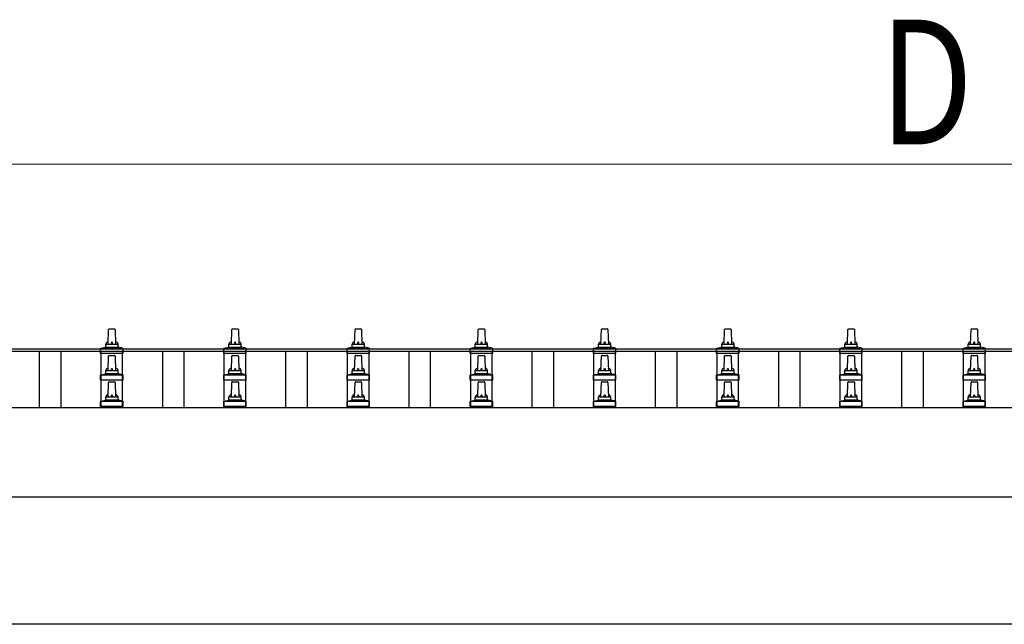
# Model space of a CAD drawing. Units: millimetres. Extents: x 0 to 37845, y 0 to 26730.
# Drawn here: x 6093 to 7691, y 12146 to 13128 of the extents above; entities that cross this region are included whole.
import ezdxf

# ---------------------------------------------------------------- set-up
doc = ezdxf.new("R2010")
doc.units = ezdxf.units.MM
for name, color, linetype, lineweight in [('YKK_13', 4, 'Continuous', 30), ('YKK_A1', 4, 'Continuous', 30), ('YKK_D', 6, 'Continuous', 13)]:
    doc.layers.add(name, color=color, linetype=linetype, lineweight=lineweight)
doc.styles.add('text-b', font='extslim2.shx', dxfattribs={"width": 0.8, "bigfont": 'extfont2.shx'})

msp = doc.modelspace()

# ---------------------------------------------------------------- linework, layer by layer
at = {"layer": 'YKK_13', "linetype": 'Continuous', "ltscale": 0.5}
for p, q in [((6236.6, 12601.5), (6237.3, 12625)), ((6238.3, 12626), (6246.9, 12626)), ((6247.9, 12625), (6248.6, 12601.5)), ((6436.6, 12601.5), (6437.3, 12625)), ((6438.3, 12626), (6446.9, 12626)), ((6447.9, 12625), (6448.6, 12601.5)), ((6636.6, 12601.5), (6637.3, 12625)), ((6638.3, 12626), (6646.9, 12626)), ((6647.9, 12625), (6648.6, 12601.5)), ((6836.6, 12601.5), (6837.3, 12625)), ((6838.3, 12626), (6846.9, 12626)), ((6847.9, 12625), (6848.6, 12601.5)), ((7036.6, 12601.5), (7037.3, 12625)), ((7038.3, 12626), (7046.9, 12626)), ((7047.9, 12625), (7048.6, 12601.5)), ((7236.6, 12601.5), (7237.3, 12625)), ((7238.3, 12626), (7246.9, 12626)), ((7247.9, 12625), (7248.6, 12601.5)), ((7436.6, 12601.5), (7437.3, 12625)), ((7438.3, 12626), (7446.9, 12626)), ((7447.9, 12625), (7448.6, 12601.5)), ((7636.6, 12601.5), (7637.3, 12625)), ((7638.3, 12626), (7646.9, 12626)), ((7647.9, 12625), (7648.6, 12601.5)), ((6225.1, 12594.7), (6231.8, 12596.3)), ((6232.2, 12596.5), (6253, 12596.5)), ((6232.6, 12597.3), (6232.6, 12601.5)), ((6233.6, 12601.5), (6251.6, 12601.5)), ((6252.6, 12597.3), (6252.6, 12601.5)), ((6260.1, 12594.7), (6253.4, 12596.3)), ((6425.1, 12594.7), (6431.8, 12596.3)), ((6432.2, 12596.5), (6453, 12596.5)), ((6432.6, 12597.3), (6432.6, 12601.5)), ((6433.6, 12601.5), (6451.6, 12601.5)), ((6452.6, 12597.3), (6452.6, 12601.5)), ((6460.1, 12594.7), (6453.4, 12596.3)), ((6625.1, 12594.7), (6631.8, 12596.3)), ((6632.2, 12596.5), (6653, 12596.5)), ((6632.6, 12597.3), (6632.6, 12601.5)), ((6633.6, 12601.5), (6651.6, 12601.5)), ((6652.6, 12597.3), (6652.6, 12601.5)), ((6660.1, 12594.7), (6653.4, 12596.3)), ((6825.1, 12594.7), (6831.8, 12596.3)), ((6832.2, 12596.5), (6853, 12596.5)), ((6832.6, 12597.3), (6832.6, 12601.5)), ((6833.6, 12601.5), (6851.6, 12601.5)), ((6852.6, 12597.3), (6852.6, 12601.5)), ((6860.1, 12594.7), (6853.4, 12596.3)), ((7025.1, 12594.7), (7031.8, 12596.3)), ((7032.2, 12596.5), (7053, 12596.5)), ((7032.6, 12597.3), (7032.6, 12601.5)), ((7033.6, 12601.5), (7051.6, 12601.5)), ((7052.6, 12597.3), (7052.6, 12601.5)), ((7060.1, 12594.7), (7053.4, 12596.3)), ((7225.1, 12594.7), (7231.8, 12596.3)), ((7232.2, 12596.5), (7253, 12596.5)), ((7232.6, 12597.3), (7232.6, 12601.5)), ((7233.6, 12601.5), (7251.6, 12601.5)), ((7252.6, 12597.3), (7252.6, 12601.5)), ((7260.1, 12594.7), (7253.4, 12596.3)), ((7425.1, 12594.7), (7431.8, 12596.3)), ((7432.2, 12596.5), (7453, 12596.5)), ((7432.6, 12597.3), (7432.6, 12601.5)), ((7433.6, 12601.5), (7451.6, 12601.5)), ((7452.6, 12597.3), (7452.6, 12601.5)), ((7460.1, 12594.7), (7453.4, 12596.3)), ((7625.1, 12594.7), (7631.8, 12596.3)), ((7632.2, 12596.5), (7653, 12596.5)), ((7632.6, 12597.3), (7632.6, 12601.5)), ((7633.6, 12601.5), (7651.6, 12601.5)), ((7652.6, 12597.3), (7652.6, 12601.5)), ((7660.1, 12594.7), (7653.4, 12596.3)), ((6224.3, 12586), (6224.3, 12593.7)), ((6260.8, 12586), (6224.3, 12586)), ((6224.7, 12594.5), (6260.5, 12594.5)), ((6236.6, 12558.6), (6237.3, 12582.1)), ((6238.3, 12583.1), (6246.9, 12583.1)), ((6247.9, 12582.1), (6248.6, 12558.6)), ((6260.8, 12586), (6260.8, 12593.7)), ((6424.3, 12586), (6424.3, 12593.7)), ((6460.8, 12586), (6424.3, 12586)), ((6424.7, 12594.5), (6460.5, 12594.5)), ((6436.6, 12558.6), (6437.3, 12582.1)), ((6438.3, 12583.1), (6446.9, 12583.1)), ((6447.9, 12582.1), (6448.6, 12558.6)), ((6460.8, 12586), (6460.8, 12593.7)), ((6624.3, 12586), (6624.3, 12593.7)), ((6660.8, 12586), (6624.3, 12586)), ((6624.7, 12594.5), (6660.5, 12594.5)), ((6636.6, 12558.6), (6637.3, 12582.1)), ((6638.3, 12583.1), (6646.9, 12583.1)), ((6647.9, 12582.1), (6648.6, 12558.6)), ((6660.8, 12586), (6660.8, 12593.7)), ((6824.3, 12586), (6824.3, 12593.7)), ((6860.8, 12586), (6824.3, 12586)), ((6824.7, 12594.5), (6860.5, 12594.5)), ((6836.6, 12558.6), (6837.3, 12582.1)), ((6838.3, 12583.1), (6846.9, 12583.1)), ((6847.9, 12582.1), (6848.6, 12558.6)), ((6860.8, 12586), (6860.8, 12593.7)), ((7024.3, 12586), (7024.3, 12593.7)), ((7060.8, 12586), (7024.3, 12586)), ((7024.7, 12594.5), (7060.5, 12594.5)), ((7036.6, 12558.6), (7037.3, 12582.1)), ((7038.3, 12583.1), (7046.9, 12583.1)), ((7047.9, 12582.1), (7048.6, 12558.6)), ((7060.8, 12586), (7060.8, 12593.7)), ((7224.3, 12586), (7224.3, 12593.7)), ((7260.8, 12586), (7224.3, 12586)), ((7224.7, 12594.5), (7260.5, 12594.5)), ((7236.6, 12558.6), (7237.3, 12582.1)), ((7238.3, 12583.1), (7246.9, 12583.1)), ((7247.9, 12582.1), (7248.6, 12558.6)), ((7260.8, 12586), (7260.8, 12593.7)), ((7424.3, 12586), (7424.3, 12593.7)), ((7460.8, 12586), (7424.3, 12586)), ((7424.7, 12594.5), (7460.5, 12594.5)), ((7436.6, 12558.6), (7437.3, 12582.1)), ((7438.3, 12583.1), (7446.9, 12583.1)), ((7447.9, 12582.1), (7448.6, 12558.6)), ((7460.8, 12586), (7460.8, 12593.7)), ((7624.3, 12586), (7624.3, 12593.7)), ((7660.8, 12586), (7624.3, 12586)), ((7624.7, 12594.5), (7660.5, 12594.5)), ((7636.6, 12558.6), (7637.3, 12582.1)), ((7638.3, 12583.1), (7646.9, 12583.1)), ((7647.9, 12582.1), (7648.6, 12558.6)), ((7660.8, 12586), (7660.8, 12593.7)), ((6224.3, 12543.1), (6224.3, 12550.8)), ((6224.7, 12551.6), (6260.5, 12551.6)), ((6225.1, 12551.8), (6231.8, 12553.4)), ((6232.2, 12553.6), (6253, 12553.6)), ((6232.6, 12554.4), (6232.6, 12558.6)), ((6233.6, 12558.6), (6251.6, 12558.6)), ((6252.6, 12554.4), (6252.6, 12558.6)), ((6260.1, 12551.8), (6253.4, 12553.4)), ((6260.8, 12543.1), (6260.8, 12550.8)), ((6424.3, 12543.1), (6424.3, 12550.8)), ((6424.7, 12551.6), (6460.5, 12551.6)), ((6425.1, 12551.8), (6431.8, 12553.4)), ((6432.2, 12553.6), (6453, 12553.6)), ((6432.6, 12554.4), (6432.6, 12558.6)), ((6433.6, 12558.6), (6451.6, 12558.6)), ((6452.6, 12554.4), (6452.6, 12558.6)), ((6460.1, 12551.8), (6453.4, 12553.4)), ((6460.8, 12543.1), (6460.8, 12550.8)), ((6624.3, 12543.1), (6624.3, 12550.8)), ((6624.7, 12551.6), (6660.5, 12551.6)), ((6625.1, 12551.8), (6631.8, 12553.4)), ((6632.2, 12553.6), (6653, 12553.6)), ((6632.6, 12554.4), (6632.6, 12558.6)), ((6633.6, 12558.6), (6651.6, 12558.6)), ((6652.6, 12554.4), (6652.6, 12558.6)), ((6660.1, 12551.8), (6653.4, 12553.4)), ((6660.8, 12543.1), (6660.8, 12550.8)), ((6824.3, 12543.1), (6824.3, 12550.8)), ((6824.7, 12551.6), (6860.5, 12551.6)), ((6825.1, 12551.8), (6831.8, 12553.4)), ((6832.2, 12553.6), (6853, 12553.6)), ((6832.6, 12554.4), (6832.6, 12558.6)), ((6833.6, 12558.6), (6851.6, 12558.6)), ((6852.6, 12554.4), (6852.6, 12558.6)), ((6860.1, 12551.8), (6853.4, 12553.4)), ((6860.8, 12543.1), (6860.8, 12550.8)), ((7024.3, 12543.1), (7024.3, 12550.8)), ((7024.7, 12551.6), (7060.5, 12551.6)), ((7025.1, 12551.8), (7031.8, 12553.4)), ((7032.2, 12553.6), (7053, 12553.6)), ((7032.6, 12554.4), (7032.6, 12558.6)), ((7033.6, 12558.6), (7051.6, 12558.6)), ((7052.6, 12554.4), (7052.6, 12558.6)), ((7060.1, 12551.8), (7053.4, 12553.4)), ((7060.8, 12543.1), (7060.8, 12550.8)), ((7224.3, 12543.1), (7224.3, 12550.8)), ((7224.7, 12551.6), (7260.5, 12551.6)), ((7225.1, 12551.8), (7231.8, 12553.4)), ((7232.2, 12553.6), (7253, 12553.6)), ((7232.6, 12554.4), (7232.6, 12558.6)), ((7233.6, 12558.6), (7251.6, 12558.6)), ((7252.6, 12554.4), (7252.6, 12558.6)), ((7260.1, 12551.8), (7253.4, 12553.4)), ((7260.8, 12543.1), (7260.8, 12550.8)), ((7424.3, 12543.1), (7424.3, 12550.8)), ((7424.7, 12551.6), (7460.5, 12551.6)), ((7425.1, 12551.8), (7431.8, 12553.4)), ((7432.2, 12553.6), (7453, 12553.6)), ((7432.6, 12554.4), (7432.6, 12558.6)), ((7433.6, 12558.6), (7451.6, 12558.6)), ((7452.6, 12554.4), (7452.6, 12558.6)), ((7460.1, 12551.8), (7453.4, 12553.4)), ((7460.8, 12543.1), (7460.8, 12550.8)), ((7624.3, 12543.1), (7624.3, 12550.8)), ((7624.7, 12551.6), (7660.5, 12551.6)), ((7625.1, 12551.8), (7631.8, 12553.4)), ((7632.2, 12553.6), (7653, 12553.6)), ((7632.6, 12554.4), (7632.6, 12558.6)), ((7633.6, 12558.6), (7651.6, 12558.6)), ((7652.6, 12554.4), (7652.6, 12558.6)), ((7660.1, 12551.8), (7653.4, 12553.4)), ((7660.8, 12543.1), (7660.8, 12550.8)), ((6260.8, 12543.1), (6224.3, 12543.1)), ((6236.6, 12515.8), (6237.3, 12539.3)), ((6238.3, 12540.3), (6246.9, 12540.3)), ((6247.9, 12539.3), (6248.6, 12515.8)), ((6460.8, 12543.1), (6424.3, 12543.1)), ((6436.6, 12515.8), (6437.3, 12539.3)), ((6438.3, 12540.3), (6446.9, 12540.3)), ((6447.9, 12539.3), (6448.6, 12515.8)), ((6660.8, 12543.1), (6624.3, 12543.1)), ((6636.6, 12515.8), (6637.3, 12539.3)), ((6638.3, 12540.3), (6646.9, 12540.3)), ((6647.9, 12539.3), (6648.6, 12515.8)), ((6860.8, 12543.1), (6824.3, 12543.1)), ((6836.6, 12515.8), (6837.3, 12539.3)), ((6838.3, 12540.3), (6846.9, 12540.3)), ((6847.9, 12539.3), (6848.6, 12515.8)), ((7060.8, 12543.1), (7024.3, 12543.1)), ((7036.6, 12515.8), (7037.3, 12539.3)), ((7038.3, 12540.3), (7046.9, 12540.3)), ((7047.9, 12539.3), (7048.6, 12515.8)), ((7260.8, 12543.1), (7224.3, 12543.1)), ((7236.6, 12515.8), (7237.3, 12539.3)), ((7238.3, 12540.3), (7246.9, 12540.3)), ((7247.9, 12539.3), (7248.6, 12515.8)), ((7460.8, 12543.1), (7424.3, 12543.1)), ((7436.6, 12515.8), (7437.3, 12539.3)), ((7438.3, 12540.3), (7446.9, 12540.3)), ((7447.9, 12539.3), (7448.6, 12515.8)), ((7660.8, 12543.1), (7624.3, 12543.1)), ((7636.6, 12515.8), (7637.3, 12539.3)), ((7638.3, 12540.3), (7646.9, 12540.3)), ((7647.9, 12539.3), (7648.6, 12515.8)), ((6232.6, 12511.5), (6232.6, 12515.8)), ((6233.6, 12515.8), (6251.6, 12515.8)), ((6252.6, 12511.5), (6252.6, 12515.8)), ((6432.6, 12511.5), (6432.6, 12515.8)), ((6433.6, 12515.8), (6451.6, 12515.8)), ((6452.6, 12511.5), (6452.6, 12515.8)), ((6632.6, 12511.5), (6632.6, 12515.8)), ((6633.6, 12515.8), (6651.6, 12515.8)), ((6652.6, 12511.5), (6652.6, 12515.8)), ((6832.6, 12511.5), (6832.6, 12515.8)), ((6833.6, 12515.8), (6851.6, 12515.8)), ((6852.6, 12511.5), (6852.6, 12515.8)), ((7032.6, 12511.5), (7032.6, 12515.8)), ((7033.6, 12515.8), (7051.6, 12515.8)), ((7052.6, 12511.5), (7052.6, 12515.8)), ((7232.6, 12511.5), (7232.6, 12515.8)), ((7233.6, 12515.8), (7251.6, 12515.8)), ((7252.6, 12511.5), (7252.6, 12515.8)), ((7432.6, 12511.5), (7432.6, 12515.8)), ((7433.6, 12515.8), (7451.6, 12515.8)), ((7452.6, 12511.5), (7452.6, 12515.8)), ((7632.6, 12511.5), (7632.6, 12515.8)), ((7633.6, 12515.8), (7651.6, 12515.8)), ((7652.6, 12511.5), (7652.6, 12515.8)), ((6224.3, 12500.3), (6224.3, 12508)), ((6260.8, 12500.3), (6224.3, 12500.3)), ((6224.7, 12508.8), (6260.5, 12508.8)), ((6225.1, 12508.9), (6231.8, 12510.6)), ((6232.2, 12510.8), (6253, 12510.8)), ((6260.1, 12508.9), (6253.4, 12510.6)), ((6260.8, 12500.3), (6260.8, 12508)), ((6424.3, 12500.3), (6424.3, 12508)), ((6460.8, 12500.3), (6424.3, 12500.3)), ((6424.7, 12508.8), (6460.5, 12508.8)), ((6425.1, 12508.9), (6431.8, 12510.6)), ((6432.2, 12510.8), (6453, 12510.8)), ((6460.1, 12508.9), (6453.4, 12510.6)), ((6460.8, 12500.3), (6460.8, 12508)), ((6624.3, 12500.3), (6624.3, 12508)), ((6660.8, 12500.3), (6624.3, 12500.3)), ((6624.7, 12508.8), (6660.5, 12508.8)), ((6625.1, 12508.9), (6631.8, 12510.6)), ((6632.2, 12510.8), (6653, 12510.8)), ((6660.1, 12508.9), (6653.4, 12510.6)), ((6660.8, 12500.3), (6660.8, 12508)), ((6824.3, 12500.3), (6824.3, 12508)), ((6860.8, 12500.3), (6824.3, 12500.3)), ((6824.7, 12508.8), (6860.5, 12508.8)), ((6825.1, 12508.9), (6831.8, 12510.6)), ((6832.2, 12510.8), (6853, 12510.8)), ((6860.1, 12508.9), (6853.4, 12510.6)), ((6860.8, 12500.3), (6860.8, 12508)), ((7024.3, 12500.3), (7024.3, 12508)), ((7060.8, 12500.3), (7024.3, 12500.3)), ((7024.7, 12508.8), (7060.5, 12508.8)), ((7025.1, 12508.9), (7031.8, 12510.6)), ((7032.2, 12510.8), (7053, 12510.8)), ((7060.1, 12508.9), (7053.4, 12510.6)), ((7060.8, 12500.3), (7060.8, 12508)), ((7224.3, 12500.3), (7224.3, 12508)), ((7260.8, 12500.3), (7224.3, 12500.3)), ((7224.7, 12508.8), (7260.5, 12508.8)), ((7225.1, 12508.9), (7231.8, 12510.6)), ((7232.2, 12510.8), (7253, 12510.8)), ((7260.1, 12508.9), (7253.4, 12510.6)), ((7260.8, 12500.3), (7260.8, 12508)), ((7424.3, 12500.3), (7424.3, 12508)), ((7460.8, 12500.3), (7424.3, 12500.3)), ((7424.7, 12508.8), (7460.5, 12508.8)), ((7425.1, 12508.9), (7431.8, 12510.6)), ((7432.2, 12510.8), (7453, 12510.8)), ((7460.1, 12508.9), (7453.4, 12510.6)), ((7460.8, 12500.3), (7460.8, 12508)), ((7624.3, 12500.3), (7624.3, 12508)), ((7660.8, 12500.3), (7624.3, 12500.3)), ((7624.7, 12508.8), (7660.5, 12508.8)), ((7625.1, 12508.9), (7631.8, 12510.6)), ((7632.2, 12510.8), (7653, 12510.8)), ((7660.1, 12508.9), (7653.4, 12510.6)), ((7660.8, 12500.3), (7660.8, 12508))]:
    msp.add_line(p, q, dxfattribs=at)
for centre, radius, start, end in [((6238.3, 12625), 1, 90, 178.6051), ((6246.9, 12625), 1, 1.3949, 90), ((6438.3, 12625), 1, 90, 178.6051), ((6446.9, 12625), 1, 1.3949, 90), ((6638.3, 12625), 1, 90, 178.6051), ((6646.9, 12625), 1, 1.3949, 90), ((6838.3, 12625), 1, 90, 178.6051), ((6846.9, 12625), 1, 1.3949, 90), ((7038.3, 12625), 1, 90, 178.6051), ((7046.9, 12625), 1, 1.3949, 90), ((7238.3, 12625), 1, 90, 178.6051), ((7246.9, 12625), 1, 1.3949, 90), ((7438.3, 12625), 1, 90, 178.6051), ((7446.9, 12625), 1, 1.3949, 90), ((7638.3, 12625), 1, 90, 178.6051), ((7646.9, 12625), 1, 1.3949, 90), ((6231.6, 12597.3), 1, 283.627, 0), ((6236.7, 12600.8), 4.13, 90, 171.1763), ((6233.6, 12600.5), 1, 90, 180), ((6245.9, 12601.5), 4.83, 133.6028, 180), ((6239.3, 12601.5), 4.83, 0, 46.3972), ((6248.5, 12600.8), 4.13, 8.8237, 90), ((6251.6, 12600.5), 1, 0, 90), ((6253.6, 12597.3), 1, 180, 256.373), ((6431.6, 12597.3), 1, 283.627, 0), ((6436.7, 12600.8), 4.13, 90, 171.1763), ((6433.6, 12600.5), 1, 90, 180), ((6445.9, 12601.5), 4.83, 133.6028, 180), ((6439.3, 12601.5), 4.83, 0, 46.3972), ((6448.5, 12600.8), 4.13, 8.8237, 90), ((6451.6, 12600.5), 1, 0, 90), ((6453.6, 12597.3), 1, 180, 256.373), ((6631.6, 12597.3), 1, 283.627, 0), ((6636.7, 12600.8), 4.13, 90, 171.1763), ((6633.6, 12600.5), 1, 90, 180), ((6645.9, 12601.5), 4.83, 133.6028, 180), ((6639.3, 12601.5), 4.83, 0, 46.3972), ((6648.5, 12600.8), 4.13, 8.8237, 90), ((6651.6, 12600.5), 1, 0, 90), ((6653.6, 12597.3), 1, 180, 256.373), ((6831.6, 12597.3), 1, 283.627, 0), ((6836.7, 12600.8), 4.13, 90, 171.1763), ((6833.6, 12600.5), 1, 90, 180), ((6845.9, 12601.5), 4.83, 133.6028, 180), ((6839.3, 12601.5), 4.83, 0, 46.3972), ((6848.5, 12600.8), 4.13, 8.8237, 90), ((6851.6, 12600.5), 1, 0, 90), ((6853.6, 12597.3), 1, 180, 256.373), ((7031.6, 12597.3), 1, 283.627, 0), ((7036.7, 12600.8), 4.13, 90, 171.1763), ((7033.6, 12600.5), 1, 90, 180), ((7045.9, 12601.5), 4.83, 133.6028, 180), ((7039.3, 12601.5), 4.83, 0, 46.3972), ((7048.5, 12600.8), 4.13, 8.8237, 90), ((7051.6, 12600.5), 1, 0, 90), ((7053.6, 12597.3), 1, 180, 256.373), ((7231.6, 12597.3), 1, 283.627, 0), ((7236.7, 12600.8), 4.13, 90, 171.1763), ((7233.6, 12600.5), 1, 90, 180), ((7245.9, 12601.5), 4.83, 133.6028, 180), ((7239.3, 12601.5), 4.83, 0, 46.3972), ((7248.5, 12600.8), 4.13, 8.8237, 90), ((7251.6, 12600.5), 1, 0, 90), ((7253.6, 12597.3), 1, 180, 256.373), ((7431.6, 12597.3), 1, 283.627, 0), ((7436.7, 12600.8), 4.13, 90, 171.1763), ((7433.6, 12600.5), 1, 90, 180), ((7445.9, 12601.5), 4.83, 133.6028, 180), ((7439.3, 12601.5), 4.83, 0, 46.3972), ((7448.5, 12600.8), 4.13, 8.8237, 90), ((7451.6, 12600.5), 1, 0, 90), ((7453.6, 12597.3), 1, 180, 256.373), ((7631.6, 12597.3), 1, 283.627, 0), ((7636.7, 12600.8), 4.13, 90, 171.1763), ((7633.6, 12600.5), 1, 90, 180), ((7645.9, 12601.5), 4.83, 133.6028, 180), ((7639.3, 12601.5), 4.83, 0, 46.3972), ((7648.5, 12600.8), 4.13, 8.8237, 90), ((7651.6, 12600.5), 1, 0, 90), ((7653.6, 12597.3), 1, 180, 256.373), ((6225.3, 12593.7), 1, 103.627, 180), ((6238.3, 12582.1), 1, 90, 178.6051), ((6246.9, 12582.1), 1, 1.3949, 90), ((6259.8, 12593.7), 1, 0, 76.373), ((6425.3, 12593.7), 1, 103.627, 180), ((6438.3, 12582.1), 1, 90, 178.6051), ((6446.9, 12582.1), 1, 1.3949, 90), ((6459.8, 12593.7), 1, 0, 76.373), ((6625.3, 12593.7), 1, 103.627, 180), ((6638.3, 12582.1), 1, 90, 178.6051), ((6646.9, 12582.1), 1, 1.3949, 90), ((6659.8, 12593.7), 1, 0, 76.373), ((6825.3, 12593.7), 1, 103.627, 180), ((6838.3, 12582.1), 1, 90, 178.6051), ((6846.9, 12582.1), 1, 1.3949, 90), ((6859.8, 12593.7), 1, 0, 76.373), ((7025.3, 12593.7), 1, 103.627, 180), ((7038.3, 12582.1), 1, 90, 178.6051), ((7046.9, 12582.1), 1, 1.3949, 90), ((7059.8, 12593.7), 1, 0, 76.373), ((7225.3, 12593.7), 1, 103.627, 180), ((7238.3, 12582.1), 1, 90, 178.6051), ((7246.9, 12582.1), 1, 1.3949, 90), ((7259.8, 12593.7), 1, 0, 76.373), ((7425.3, 12593.7), 1, 103.627, 180), ((7438.3, 12582.1), 1, 90, 178.6051), ((7446.9, 12582.1), 1, 1.3949, 90), ((7459.8, 12593.7), 1, 0, 76.373), ((7625.3, 12593.7), 1, 103.627, 180), ((7638.3, 12582.1), 1, 90, 178.6051), ((7646.9, 12582.1), 1, 1.3949, 90), ((7659.8, 12593.7), 1, 0, 76.373), ((6225.3, 12550.8), 1, 103.627, 180), ((6231.6, 12554.4), 1, 283.627, 0), ((6236.7, 12558), 4.13, 90, 171.1763), ((6233.6, 12557.6), 1, 90, 180), ((6245.9, 12558.6), 4.83, 133.6028, 180), ((6239.3, 12558.6), 4.83, 0, 46.3972), ((6248.5, 12558), 4.13, 8.8237, 90), ((6251.6, 12557.6), 1, 0, 90), ((6253.6, 12554.4), 1, 180, 256.373), ((6259.8, 12550.8), 1, 0, 76.373), ((6425.3, 12550.8), 1, 103.627, 180), ((6431.6, 12554.4), 1, 283.627, 0), ((6436.7, 12558), 4.13, 90, 171.1763), ((6433.6, 12557.6), 1, 90, 180), ((6445.9, 12558.6), 4.83, 133.6028, 180), ((6439.3, 12558.6), 4.83, 0, 46.3972), ((6448.5, 12558), 4.13, 8.8237, 90), ((6451.6, 12557.6), 1, 0, 90), ((6453.6, 12554.4), 1, 180, 256.373), ((6459.8, 12550.8), 1, 0, 76.373), ((6625.3, 12550.8), 1, 103.627, 180), ((6631.6, 12554.4), 1, 283.627, 0), ((6636.7, 12558), 4.13, 90, 171.1763), ((6633.6, 12557.6), 1, 90, 180), ((6645.9, 12558.6), 4.83, 133.6028, 180), ((6639.3, 12558.6), 4.83, 0, 46.3972), ((6648.5, 12558), 4.13, 8.8237, 90), ((6651.6, 12557.6), 1, 0, 90), ((6653.6, 12554.4), 1, 180, 256.373), ((6659.8, 12550.8), 1, 0, 76.373), ((6825.3, 12550.8), 1, 103.627, 180), ((6831.6, 12554.4), 1, 283.627, 0), ((6836.7, 12558), 4.13, 90, 171.1763), ((6833.6, 12557.6), 1, 90, 180), ((6845.9, 12558.6), 4.83, 133.6028, 180), ((6839.3, 12558.6), 4.83, 0, 46.3972), ((6848.5, 12558), 4.13, 8.8237, 90), ((6851.6, 12557.6), 1, 0, 90), ((6853.6, 12554.4), 1, 180, 256.373), ((6859.8, 12550.8), 1, 0, 76.373), ((7025.3, 12550.8), 1, 103.627, 180), ((7031.6, 12554.4), 1, 283.627, 0), ((7036.7, 12558), 4.13, 90, 171.1763), ((7033.6, 12557.6), 1, 90, 180), ((7045.9, 12558.6), 4.83, 133.6028, 180), ((7039.3, 12558.6), 4.83, 0, 46.3972), ((7048.5, 12558), 4.13, 8.8237, 90), ((7051.6, 12557.6), 1, 0, 90), ((7053.6, 12554.4), 1, 180, 256.373), ((7059.8, 12550.8), 1, 0, 76.373), ((7225.3, 12550.8), 1, 103.627, 180), ((7231.6, 12554.4), 1, 283.627, 0), ((7236.7, 12558), 4.13, 90, 171.1763), ((7233.6, 12557.6), 1, 90, 180), ((7245.9, 12558.6), 4.83, 133.6028, 180), ((7239.3, 12558.6), 4.83, 0, 46.3972), ((7248.5, 12558), 4.13, 8.8237, 90), ((7251.6, 12557.6), 1, 0, 90), ((7253.6, 12554.4), 1, 180, 256.373), ((7259.8, 12550.8), 1, 0, 76.373), ((7425.3, 12550.8), 1, 103.627, 180), ((7431.6, 12554.4), 1, 283.627, 0), ((7436.7, 12558), 4.13, 90, 171.1763), ((7433.6, 12557.6), 1, 90, 180), ((7445.9, 12558.6), 4.83, 133.6028, 180), ((7439.3, 12558.6), 4.83, 0, 46.3972), ((7448.5, 12558), 4.13, 8.8237, 90), ((7451.6, 12557.6), 1, 0, 90), ((7453.6, 12554.4), 1, 180, 256.373), ((7459.8, 12550.8), 1, 0, 76.373), ((7625.3, 12550.8), 1, 103.627, 180), ((7631.6, 12554.4), 1, 283.627, 0), ((7636.7, 12558), 4.13, 90, 171.1763), ((7633.6, 12557.6), 1, 90, 180), ((7645.9, 12558.6), 4.83, 133.6028, 180), ((7639.3, 12558.6), 4.83, 0, 46.3972), ((7648.5, 12558), 4.13, 8.8237, 90), ((7651.6, 12557.6), 1, 0, 90), ((7653.6, 12554.4), 1, 180, 256.373), ((7659.8, 12550.8), 1, 0, 76.373), ((6238.3, 12539.3), 1, 90, 178.6051), ((6246.9, 12539.3), 1, 1.3949, 90), ((6438.3, 12539.3), 1, 90, 178.6051), ((6446.9, 12539.3), 1, 1.3949, 90), ((6638.3, 12539.3), 1, 90, 178.6051), ((6646.9, 12539.3), 1, 1.3949, 90), ((6838.3, 12539.3), 1, 90, 178.6051), ((6846.9, 12539.3), 1, 1.3949, 90), ((7038.3, 12539.3), 1, 90, 178.6051), ((7046.9, 12539.3), 1, 1.3949, 90), ((7238.3, 12539.3), 1, 90, 178.6051), ((7246.9, 12539.3), 1, 1.3949, 90), ((7438.3, 12539.3), 1, 90, 178.6051), ((7446.9, 12539.3), 1, 1.3949, 90), ((7638.3, 12539.3), 1, 90, 178.6051), ((7646.9, 12539.3), 1, 1.3949, 90), ((6236.7, 12515.1), 4.13, 90, 171.1763), ((6233.6, 12514.8), 1, 90, 180), ((6245.9, 12515.8), 4.83, 133.6028, 180), ((6239.3, 12515.8), 4.83, 0, 46.3972), ((6248.5, 12515.1), 4.13, 8.8237, 90), ((6251.6, 12514.8), 1, 0, 90), ((6436.7, 12515.1), 4.13, 90, 171.1763), ((6433.6, 12514.8), 1, 90, 180), ((6445.9, 12515.8), 4.83, 133.6028, 180), ((6439.3, 12515.8), 4.83, 0, 46.3972), ((6448.5, 12515.1), 4.13, 8.8237, 90), ((6451.6, 12514.8), 1, 0, 90), ((6636.7, 12515.1), 4.13, 90, 171.1763), ((6633.6, 12514.8), 1, 90, 180), ((6645.9, 12515.8), 4.83, 133.6028, 180), ((6639.3, 12515.8), 4.83, 0, 46.3972), ((6648.5, 12515.1), 4.13, 8.8237, 90), ((6651.6, 12514.8), 1, 0, 90), ((6836.7, 12515.1), 4.13, 90, 171.1763), ((6833.6, 12514.8), 1, 90, 180), ((6845.9, 12515.8), 4.83, 133.6028, 180), ((6839.3, 12515.8), 4.83, 0, 46.3972), ((6848.5, 12515.1), 4.13, 8.8237, 90), ((6851.6, 12514.8), 1, 0, 90), ((7036.7, 12515.1), 4.13, 90, 171.1763), ((7033.6, 12514.8), 1, 90, 180), ((7045.9, 12515.8), 4.83, 133.6028, 180), ((7039.3, 12515.8), 4.83, 0, 46.3972), ((7048.5, 12515.1), 4.13, 8.8237, 90), ((7051.6, 12514.8), 1, 0, 90), ((7236.7, 12515.1), 4.13, 90, 171.1763), ((7233.6, 12514.8), 1, 90, 180), ((7245.9, 12515.8), 4.83, 133.6028, 180), ((7239.3, 12515.8), 4.83, 0, 46.3972), ((7248.5, 12515.1), 4.13, 8.8237, 90), ((7251.6, 12514.8), 1, 0, 90), ((7436.7, 12515.1), 4.13, 90, 171.1763), ((7433.6, 12514.8), 1, 90, 180), ((7445.9, 12515.8), 4.83, 133.6028, 180), ((7439.3, 12515.8), 4.83, 0, 46.3972), ((7448.5, 12515.1), 4.13, 8.8237, 90), ((7451.6, 12514.8), 1, 0, 90), ((7636.7, 12515.1), 4.13, 90, 171.1763), ((7633.6, 12514.8), 1, 90, 180), ((7645.9, 12515.8), 4.83, 133.6028, 180), ((7639.3, 12515.8), 4.83, 0, 46.3972), ((7648.5, 12515.1), 4.13, 8.8237, 90), ((7651.6, 12514.8), 1, 0, 90), ((6225.3, 12508), 1, 103.627, 180), ((6231.6, 12511.5), 1, 283.627, 0), ((6253.6, 12511.5), 1, 180, 256.373), ((6259.8, 12508), 1, 0, 76.373), ((6425.3, 12508), 1, 103.627, 180), ((6431.6, 12511.5), 1, 283.627, 0), ((6453.6, 12511.5), 1, 180, 256.373), ((6459.8, 12508), 1, 0, 76.373), ((6625.3, 12508), 1, 103.627, 180), ((6631.6, 12511.5), 1, 283.627, 0), ((6653.6, 12511.5), 1, 180, 256.373), ((6659.8, 12508), 1, 0, 76.373), ((6825.3, 12508), 1, 103.627, 180), ((6831.6, 12511.5), 1, 283.627, 0), ((6853.6, 12511.5), 1, 180, 256.373), ((6859.8, 12508), 1, 0, 76.373), ((7025.3, 12508), 1, 103.627, 180), ((7031.6, 12511.5), 1, 283.627, 0), ((7053.6, 12511.5), 1, 180, 256.373), ((7059.8, 12508), 1, 0, 76.373), ((7225.3, 12508), 1, 103.627, 180), ((7231.6, 12511.5), 1, 283.627, 0), ((7253.6, 12511.5), 1, 180, 256.373), ((7259.8, 12508), 1, 0, 76.373), ((7425.3, 12508), 1, 103.627, 180), ((7431.6, 12511.5), 1, 283.627, 0), ((7453.6, 12511.5), 1, 180, 256.373), ((7459.8, 12508), 1, 0, 76.373), ((7625.3, 12508), 1, 103.627, 180), ((7631.6, 12511.5), 1, 283.627, 0), ((7653.6, 12511.5), 1, 180, 256.373), ((7659.8, 12508), 1, 0, 76.373)]:
    msp.add_arc(centre, radius, start, end, dxfattribs=at)
at = {"layer": 'YKK_A1', "linetype": 'Continuous', "ltscale": 25}
for p, q in [((3619.6, 12593.7), (11465.6, 12593.7)), ((3619.6, 12590.1), (11465.6, 12590.1)), ((9627.6, 12146.5), (3736.1, 12146.5))]:
    msp.add_line(p, q, dxfattribs=at)
at = {"layer": 'YKK_A1'}
for p, q in [((6125.1, 12498.7), (6125.1, 12590.1)), ((6160.1, 12498.7), (6160.1, 12590.1)), ((6225.1, 12498.7), (6225.1, 12590.1)), ((6260.1, 12498.7), (6260.1, 12590.1)), ((6325.1, 12498.7), (6325.1, 12590.1)), ((6360.1, 12498.7), (6360.1, 12590.1)), ((6425.1, 12498.7), (6425.1, 12590.1)), ((6460.1, 12498.7), (6460.1, 12590.1)), ((6525.1, 12498.7), (6525.1, 12590.1)), ((6560.1, 12498.7), (6560.1, 12590.1)), ((6625.1, 12498.7), (6625.1, 12590.1)), ((6660.1, 12498.7), (6660.1, 12590.1)), ((6725.1, 12498.7), (6725.1, 12590.1)), ((6760.1, 12498.7), (6760.1, 12590.1)), ((6825.1, 12498.7), (6825.1, 12590.1)), ((6860.1, 12498.7), (6860.1, 12590.1)), ((6925.1, 12498.7), (6925.1, 12590.1)), ((6960.1, 12498.7), (6960.1, 12590.1)), ((7025.1, 12498.7), (7025.1, 12590.1)), ((7060.1, 12498.7), (7060.1, 12590.1)), ((7125.1, 12498.7), (7125.1, 12590.1)), ((7160.1, 12498.7), (7160.1, 12590.1)), ((7225.1, 12498.7), (7225.1, 12590.1)), ((7260.1, 12498.7), (7260.1, 12590.1)), ((7325.1, 12498.7), (7325.1, 12590.1)), ((7360.1, 12498.7), (7360.1, 12590.1)), ((7425.1, 12498.7), (7425.1, 12590.1)), ((7460.1, 12498.7), (7460.1, 12590.1)), ((7525.1, 12498.7), (7525.1, 12590.1)), ((7560.1, 12498.7), (7560.1, 12590.1)), ((7625.1, 12498.7), (7625.1, 12590.1)), ((7660.1, 12498.7), (7660.1, 12590.1)), ((3624.3, 12498.6), (9632.6, 12498.6))]:
    msp.add_line(p, q, dxfattribs=at)
at = {"layer": 'YKK_A1', "ltscale": 25}
msp.add_line((9632.6, 12352.9), (3624.3, 12352.9), dxfattribs=at)
at = {"layer": 'YKK_D'}
msp.add_line((3832.6, 12893.7), (11252.6, 12893.7), dxfattribs=at)

# ---------------------------------------------------------------- texts
at = {"layer": 'YKK_D', "style": 'text-b', "width": 0.8}
msp.add_text('D', height=202.5, dxfattribs=at).set_placement((7488.6, 12925.7))

doc.saveas('drawing.dxf')
